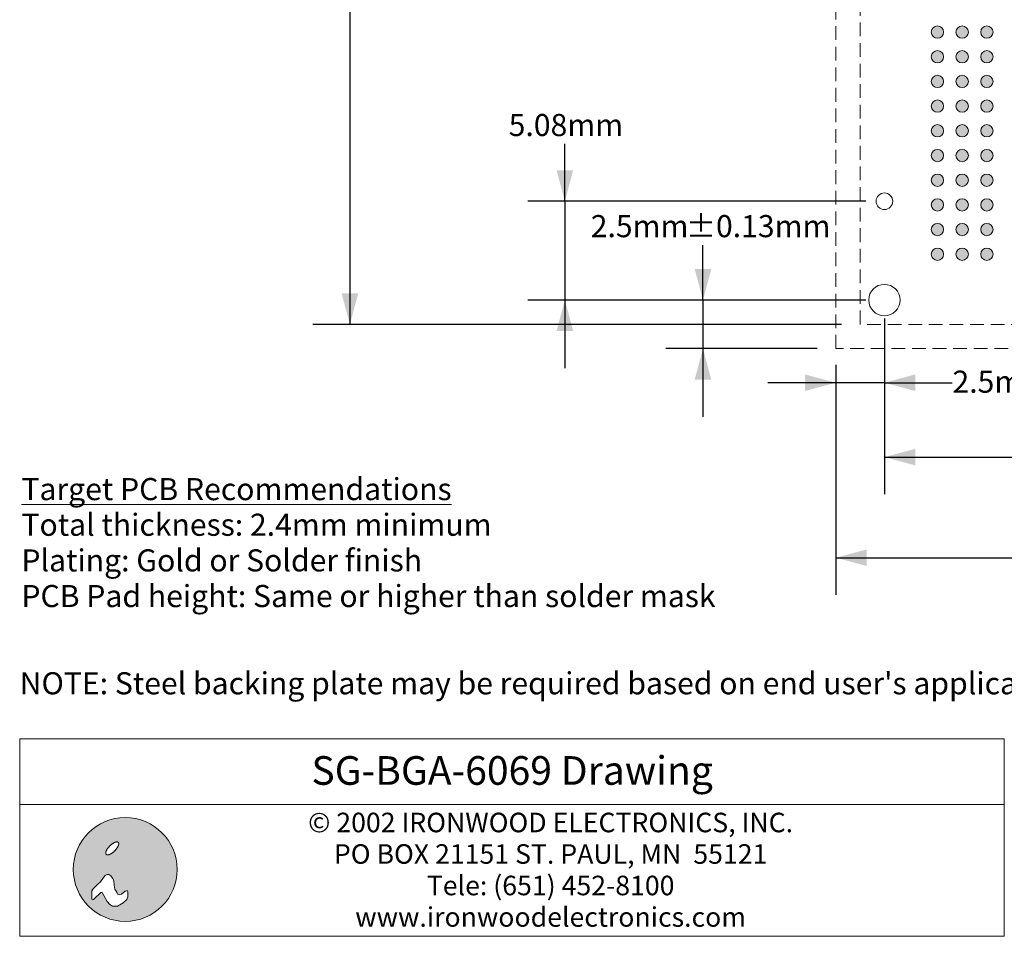
# Model space of a CAD drawing. Units: millimetres. Extents: x -38 to 90, y -155 to -59.
# Drawn here: x -38 to 12, y -154 to -107 of the extents above; entities that cross this region are included whole.
import ezdxf

# ---------------------------------------------------------------- set-up
doc = ezdxf.new("R2010")
doc.units = ezdxf.units.MM
doc.header["$LTSCALE"] = 12.7
doc.header["$PDMODE"] = 1
doc.header["$PDSIZE"] = -2
doc.linetypes.add('STYLE_12', pattern=[0.083328, 0.055557, -0.027771])
doc.layers.get('0').update_dxf_attribs({"lineweight": 15})
doc.layers.add('Dimension', color=7, linetype='Continuous', lineweight=5)
doc.layers.add('None', color=7, linetype='Continuous', lineweight=5)
doc.styles.add('Helvetica', font='Helvetica')
doc.styles.add('Helvetica (bold)', font='Helvetica')
doc.dimstyles.new('IE Standard', dxfattribs={"dimtxt": 1.136882, "dimasz": 1.5875, "dimexe": 1.905, "dimexo": 0.9525, "dimgap": 0, "dimtad": 0, "dimtih": 1, "dimtoh": 1, "dimzin": 11, "dimdsep": 46, "dimtxsty": 'Helvetica', "dimblk": 'VW_FILLEDARROW', "dimcen": 0, "dimadec": 0, "dimazin": 0, "dimtfac": 1, "dimtix": 1, "dimtmove": 0, "dimatfit": 0, "dimldrblk": 'VW_FILLEDARROW-1', "dimfxl": 1, "dimfrac": 2, "dimtolj": 1, "dimtzin": 11, "dimarcsym": 0})

# ---------------------------------------------------------------- blocks, each defined once
blk = doc.blocks.new('IE i logo')
at = {"layer": 'None', "linetype": 'Continuous', "lineweight": 0}
h = blk.add_hatch(color=7, dxfattribs=at)
edge = h.paths.add_edge_path()
edge.add_arc((0, 0), 2.671, 0, 360, ccw=False)
at = {"layer": 'None', "color": 7, "linetype": 'Continuous', "lineweight": 5}
blk.add_circle((0, 0), 2.671, dxfattribs=at)
at = {"color": 7, "linetype": 'Continuous', "lineweight": 5}
for points in [[(-0.936, 1.034), (-0.922, 1.056), (-0.906, 1.078), (-0.89, 1.1), (-0.874, 1.122), (-0.856, 1.143), (-0.837, 1.164), (-0.818, 1.186), (-0.797, 1.206), (-0.776, 1.227), (-0.755, 1.246), (-0.734, 1.265), (-0.713, 1.283), (-0.691, 1.3), (-0.669, 1.315), (-0.647, 1.331), (-0.625, 1.345), (-0.603, 1.358), (-0.582, 1.37), (-0.561, 1.38), (-0.541, 1.389), (-0.521, 1.397), (-0.502, 1.403), (-0.483, 1.409), (-0.465, 1.412), (-0.448, 1.415), (-0.432, 1.416), (-0.417, 1.415), (-0.404, 1.413), (-0.391, 1.41), (-0.38, 1.405), (-0.369, 1.399), (-0.36, 1.391), (-0.353, 1.382), (-0.346, 1.372), (-0.342, 1.36), (-0.338, 1.348), (-0.336, 1.334), (-0.336, 1.319), (-0.337, 1.303), (-0.339, 1.286), (-0.343, 1.268), (-0.348, 1.249), (-0.354, 1.23), (-0.362, 1.211), (-0.371, 1.19), (-0.382, 1.17), (-0.393, 1.148), (-0.406, 1.126), (-0.421, 1.104), (-0.436, 1.082), (-0.452, 1.06), (-0.469, 1.039), (-0.486, 1.017), (-0.505, 0.996), (-0.524, 0.975), (-0.545, 0.954), (-0.566, 0.934), (-0.587, 0.914), (-0.608, 0.895), (-0.63, 0.878), (-0.651, 0.861), (-0.673, 0.845), (-0.695, 0.83), (-0.717, 0.815), (-0.739, 0.802), (-0.76, 0.791), (-0.781, 0.78), (-0.802, 0.771), (-0.821, 0.763), (-0.84, 0.757), (-0.859, 0.752), (-0.877, 0.748), (-0.894, 0.746), (-0.91, 0.745), (-0.925, 0.745), (-0.939, 0.747), (-0.951, 0.751), (-0.963, 0.755), (-0.973, 0.762), (-0.982, 0.77), (-0.989, 0.779), (-0.996, 0.789), (-1.001, 0.8), (-1.004, 0.813), (-1.006, 0.826), (-1.007, 0.841), (-1.006, 0.857), (-1.003, 0.874), (-1, 0.892), (-0.994, 0.911), (-0.988, 0.93), (-0.98, 0.95), (-0.971, 0.97), (-0.961, 0.991), (-0.949, 1.012)], [(-1.632, -1.543), (-1.257, -1.191), (-1.191, -1.191), (-0.926, -1.654), (-0.794, -1.808), (-0.661, -1.896), (-0.397, -1.896), (-0.11, -1.72), (0.088, -1.543), (0.132, -1.411), (0.132, -1.169), (0.11, -1.102), (0.066, -1.102), (0, -1.124), (-0.198, -1.279), (-0.285, -1.301), (-0.397, -1.279), (-0.441, -1.168), (-0.529, -1.014), (-0.573, -0.816), (-0.595, -0.573), (-0.661, -0.441), (-0.75, -0.331), (-0.838, -0.254), (-0.926, -0.254), (-1.036, -0.309), (-1.124, -0.419), (-1.279, -0.639), (-1.428, -0.772), (-1.669, -1.014), (-1.72, -1.102), (-1.72, -1.257), (-1.72, -1.411), (-1.72, -1.499), (-1.698, -1.565)]]:
    blk.add_wipeout(points, dxfattribs=at).dxf.layer = 'None'
at = {"layer": 'None', "color": 7, "linetype": 'Continuous', "lineweight": 5}
blk.add_lwpolyline([(-1.632, -1.543), (-1.257, -1.191), (-1.191, -1.191), (-0.926, -1.654), (-0.794, -1.808), (-0.661, -1.896), (-0.397, -1.896), (-0.11, -1.72), (0.088, -1.543), (0.132, -1.411), (0.132, -1.169), (0.11, -1.102), (0.066, -1.102), (0, -1.124), (-0.198, -1.279), (-0.285, -1.301), (-0.397, -1.279), (-0.441, -1.168), (-0.529, -1.014), (-0.573, -0.816), (-0.595, -0.573), (-0.661, -0.441), (-0.75, -0.331), (-0.838, -0.254), (-0.926, -0.254), (-1.036, -0.309), (-1.124, -0.419), (-1.279, -0.639), (-1.428, -0.772), (-1.669, -1.014), (-1.72, -1.102), (-1.72, -1.257), (-1.72, -1.411), (-1.72, -1.499), (-1.698, -1.565)], close=True, dxfattribs=at)
blk.add_lwpolyline([(-1.72, -1.141), (-1.72, -1.455), (-1.72, -1.477), (-1.714, -1.516)], dxfattribs=at)
blk.add_open_spline([(-0.936, 1.034), (-0.881, 1.123), (-0.714, 1.29), (-0.536, 1.4), (-0.394, 1.425), (-0.327, 1.357), (-0.351, 1.215), (-0.462, 1.037), (-0.628, 0.871), (-0.806, 0.76), (-0.948, 0.736), (-1.016, 0.803), (-0.991, 0.945), (-0.936, 1.034)], degree=2, dxfattribs=at)
blk = doc.blocks.new('*D5')
at = {"layer": 'Defpoints', "color": 0, "lineweight": 0}
for p in [(-21.353, -82.654), (4.878, -82.654), (4.878, -122.879)]:
    blk.add_point(p, dxfattribs=at)
at = {"layer": 'Dimension', "color": 0, "linetype": 'Continuous', "lineweight": -2}
for p, q in [((3.926, -82.654), (-23.258, -82.654)), ((-21.353, -82.654), (-21.353, -122.879)), ((3.926, -122.879), (-23.258, -122.879))]:
    blk.add_line(p, q, dxfattribs=at)
at = {"layer": 'Dimension', "color": 0, "lineweight": -2}
for points in [[(-21.353, -82.654), (-20.928, -84.241), (-21.778, -84.241)], [(-21.353, -122.879), (-21.778, -121.291), (-20.928, -121.291)]]:
    blk.add_solid(points, dxfattribs=at)
at = {"color": 0, "linetype": 'Continuous', "lineweight": -2}
blk.add_wipeout([(-30.259, -101.619), (-22.702, -101.619), (-22.702, -99.794), (-30.259, -99.794)], dxfattribs=at).dxf.layer = 'Dimension'
at = {"layer": 'Dimension', "color": 0, "insert": (-30.259, -100.086), "char_height": 1.1369, "attachment_point": 1, "line_spacing_factor": 0.96736, "style": 'Helvetica'}
blk.add_mtext('40.225mm', dxfattribs=at)
at = {"color": 0, "linetype": 'Continuous', "lineweight": -2}
blk.add_wipeout([(-22.702, -101.619), (-15.162, -101.619), (-15.162, -99.794), (-22.702, -99.794)], dxfattribs=at).dxf.layer = 'Dimension'
at = {"layer": 'Dimension', "color": 0, "insert": (-22.702, -100.086), "char_height": 1.1369, "attachment_point": 1, "line_spacing_factor": 0.96736, "style": 'Helvetica'}
blk.add_mtext('±0.125mm', dxfattribs=at)
at = {"color": 0, "linetype": 'Continuous', "lineweight": -2}
blk.add_wipeout([(-15.162, -101.619), (-12.447, -101.619), (-12.447, -99.794), (-15.162, -99.794)], dxfattribs=at).dxf.layer = 'Dimension'
at = {"layer": 'Dimension', "color": 0, "insert": (-15.162, -100.086), "char_height": 1.1369, "attachment_point": 1, "line_spacing_factor": 0.96736, "style": 'Helvetica'}
blk.add_mtext('(x4)', dxfattribs=at)
blk = doc.blocks.new('VW_FILLEDARROW')
at = {"color": 0, "lineweight": -2}
blk.add_solid([(0, 0), (-1, -0.268), (-1, 0.268)], dxfattribs=at)
blk = doc.blocks.new('VW_FILLEDARROW-1')
at = {"color": 0, "lineweight": -2}
blk.add_solid([(0, 0), (-0.666, -0.178), (-0.666, 0.178)], dxfattribs=at)
blk = doc.blocks.new('*D6')
at = {"layer": 'Defpoints', "color": 0, "lineweight": 0}
for p in [(6.128, -116.549), (-10.3, -121.629), (6.128, -121.629)]:
    blk.add_point(p, dxfattribs=at)
at = {"layer": 'Dimension', "color": 0, "linetype": 'Continuous', "lineweight": -2}
for p, q in [((-10.3, -116.549), (-10.3, -112.681)), ((5.176, -116.549), (-12.205, -116.549)), ((-10.3, -116.549), (-10.3, -121.629)), ((5.176, -121.629), (-12.205, -121.629)), ((-10.3, -121.629), (-10.3, -125.129))]:
    blk.add_line(p, q, dxfattribs=at)
at = {"layer": 'Dimension', "color": 0, "lineweight": -2}
for points in [[(-10.3, -116.549), (-10.725, -114.961), (-9.875, -114.961)], [(-10.3, -121.629), (-9.875, -123.216), (-10.725, -123.216)]]:
    blk.add_solid(points, dxfattribs=at)
at = {"color": 0, "linetype": 'Continuous', "lineweight": -2}
blk.add_wipeout([(-13.189, -113.594), (-7.411, -113.594), (-7.411, -111.769), (-13.189, -111.769)], dxfattribs=at).dxf.layer = 'Dimension'
at = {"layer": 'Dimension', "color": 0, "insert": (-13.189, -112.06), "char_height": 1.1369, "attachment_point": 1, "line_spacing_factor": 0.96736, "style": 'Helvetica'}
blk.add_mtext('5.08mm', dxfattribs=at)
blk = doc.blocks.new('*D7')
at = {"layer": 'Defpoints', "color": 0, "lineweight": 0}
for p in [(6.128, -121.629), (24.991, -121.629), (6.128, -129.707)]:
    blk.add_point(p, dxfattribs=at)
at = {"layer": 'Dimension', "color": 0, "linetype": 'Continuous', "lineweight": -2}
for p, q in [((6.128, -122.581), (6.128, -131.612)), ((24.991, -122.581), (24.991, -131.612)), ((6.128, -129.707), (24.991, -129.707)), ((24.991, -129.707), (29.803, -129.707))]:
    blk.add_line(p, q, dxfattribs=at)
at = {"layer": 'Dimension', "color": 0, "lineweight": -2}
for points in [[(6.128, -129.707), (7.716, -129.282), (7.716, -130.132)], [(24.991, -129.707), (23.403, -130.132), (23.403, -129.282)]]:
    blk.add_solid(points, dxfattribs=at)
at = {"color": 0, "linetype": 'Continuous', "lineweight": -2}
blk.add_wipeout([(29.803, -130.62), (40.963, -130.62), (40.963, -128.794), (29.803, -128.794)], dxfattribs=at).dxf.layer = 'Dimension'
at = {"layer": 'Dimension', "color": 0, "insert": (29.803, -129.086), "char_height": 1.13688, "attachment_point": 1, "line_spacing_factor": 0.96736, "style": 'Helvetica'}
blk.add_mtext('18.8625mm(x8)', dxfattribs=at)
blk = doc.blocks.new('*D14')
at = {"layer": 'Defpoints', "color": 0, "lineweight": 0}
for p in [(3.628, -124.002), (46.353, -124.129), (3.628, -134.881)]:
    blk.add_point(p, dxfattribs=at)
at = {"layer": 'Dimension', "color": 0, "linetype": 'Continuous', "lineweight": -2}
for p, q in [((3.628, -124.955), (3.628, -136.786)), ((46.353, -125.081), (46.353, -136.786)), ((3.628, -134.881), (46.353, -134.881))]:
    blk.add_line(p, q, dxfattribs=at)
at = {"layer": 'Dimension', "color": 0, "lineweight": -2}
for points in [[(3.628, -134.881), (5.216, -134.456), (5.216, -135.307)], [(46.353, -134.881), (44.766, -135.307), (44.766, -134.456)]]:
    blk.add_solid(points, dxfattribs=at)
at = {"color": 0, "linetype": 'Continuous', "lineweight": -2}
blk.add_wipeout([(15.862, -135.794), (23.419, -135.794), (23.419, -133.969), (15.862, -133.969)], dxfattribs=at).dxf.layer = 'Dimension'
at = {"layer": 'Dimension', "color": 0, "insert": (15.862, -134.26), "char_height": 1.1369, "attachment_point": 1, "line_spacing_factor": 0.96736, "style": 'Helvetica'}
blk.add_mtext('42.725mm', dxfattribs=at)
at = {"color": 0, "linetype": 'Continuous', "lineweight": -2}
blk.add_wipeout([(23.419, -135.794), (30.96, -135.794), (30.96, -133.969), (23.419, -133.969)], dxfattribs=at).dxf.layer = 'Dimension'
at = {"layer": 'Dimension', "color": 0, "insert": (23.419, -134.26), "char_height": 1.1369, "attachment_point": 1, "line_spacing_factor": 0.96736, "style": 'Helvetica'}
blk.add_mtext('±0.125mm', dxfattribs=at)
at = {"color": 0, "linetype": 'Continuous', "lineweight": -2}
blk.add_wipeout([(30.96, -135.794), (34.119, -135.794), (34.119, -133.969), (30.96, -133.969)], dxfattribs=at).dxf.layer = 'Dimension'
at = {"layer": 'Dimension', "color": 0, "insert": (30.96, -134.26), "char_height": 1.1369, "attachment_point": 1, "line_spacing_factor": 0.96736, "style": 'Helvetica'}
blk.add_mtext(' (x4)', dxfattribs=at)
blk = doc.blocks.new('*D15')
at = {"layer": 'Defpoints', "color": 0, "lineweight": 0}
for p in [(6.128, -121.629), (3.628, -124.129), (3.628, -125.881)]:
    blk.add_point(p, dxfattribs=at)
at = {"layer": 'Dimension', "color": 0, "linetype": 'Continuous', "lineweight": -2}
for p, q in [((6.128, -122.581), (6.128, -127.786)), ((3.628, -125.081), (3.628, -127.786)), ((3.628, -125.881), (0.128, -125.881)), ((6.128, -125.881), (3.628, -125.881)), ((6.128, -125.881), (9.628, -125.881))]:
    blk.add_line(p, q, dxfattribs=at)
at = {"layer": 'Dimension', "color": 0, "lineweight": -2}
for points in [[(3.628, -125.881), (2.041, -126.307), (2.041, -125.456)], [(6.128, -125.881), (7.716, -125.456), (7.716, -126.307)]]:
    blk.add_solid(points, dxfattribs=at)
at = {"color": 0, "linetype": 'Continuous', "lineweight": -2}
blk.add_wipeout([(9.628, -126.794), (14.518, -126.794), (14.518, -124.969), (9.628, -124.969)], dxfattribs=at).dxf.layer = 'Dimension'
at = {"layer": 'Dimension', "color": 0, "insert": (9.628, -125.26), "char_height": 1.1369, "attachment_point": 1, "line_spacing_factor": 0.96736, "style": 'Helvetica'}
blk.add_mtext('2.5mm', dxfattribs=at)
at = {"color": 0, "linetype": 'Continuous', "lineweight": -2}
blk.add_wipeout([(14.518, -126.794), (21.169, -126.794), (21.169, -124.969), (14.518, -124.969)], dxfattribs=at).dxf.layer = 'Dimension'
at = {"layer": 'Dimension', "color": 0, "insert": (14.518, -125.26), "char_height": 1.1369, "attachment_point": 1, "line_spacing_factor": 0.96736, "style": 'Helvetica'}
blk.add_mtext('±0.13mm', dxfattribs=at)
blk = doc.blocks.new('*D16')
at = {"layer": 'Defpoints', "color": 0, "lineweight": 0}
for p in [(6.128, -121.629), (-3.2, -124.129), (3.628, -124.129)]:
    blk.add_point(p, dxfattribs=at)
at = {"layer": 'Dimension', "color": 0, "linetype": 'Continuous', "lineweight": -2}
for p, q in [((-3.2, -121.629), (-3.2, -117.881)), ((5.176, -121.629), (-5.105, -121.629)), ((-3.2, -121.629), (-3.2, -124.129)), ((2.676, -124.129), (-5.105, -124.129)), ((-3.2, -124.129), (-3.2, -127.629))]:
    blk.add_line(p, q, dxfattribs=at)
at = {"layer": 'Dimension', "color": 0, "lineweight": -2}
for points in [[(-3.2, -121.629), (-3.625, -120.041), (-2.775, -120.041)], [(-3.2, -124.129), (-2.775, -125.716), (-3.625, -125.716)]]:
    blk.add_solid(points, dxfattribs=at)
at = {"color": 0, "linetype": 'Continuous', "lineweight": -2}
blk.add_wipeout([(-8.971, -118.794), (-4.081, -118.794), (-4.081, -116.969), (-8.971, -116.969)], dxfattribs=at).dxf.layer = 'Dimension'
at = {"layer": 'Dimension', "color": 0, "insert": (-8.971, -117.26), "char_height": 1.1369, "attachment_point": 1, "line_spacing_factor": 0.96736, "style": 'Helvetica'}
blk.add_mtext('2.5mm', dxfattribs=at)
at = {"color": 0, "linetype": 'Continuous', "lineweight": -2}
blk.add_wipeout([(-4.081, -118.794), (2.571, -118.794), (2.571, -116.969), (-4.081, -116.969)], dxfattribs=at).dxf.layer = 'Dimension'
at = {"layer": 'Dimension', "color": 0, "insert": (-4.081, -117.26), "char_height": 1.1369, "attachment_point": 1, "line_spacing_factor": 0.96736, "style": 'Helvetica'}
blk.add_mtext('±0.13mm', dxfattribs=at)

msp = doc.modelspace()

# ---------------------------------------------------------------- hatches: boundary and pattern name
at = {"layer": 'None', "linetype": 'Continuous', "lineweight": 0}
h = msp.add_hatch(color=7, dxfattribs=at)
edge = h.paths.add_edge_path()
edge.add_arc((8.85561, -107.84635), 0.3175, 0, 360, ccw=False)
h = msp.add_hatch(color=7, dxfattribs=at)
edge = h.paths.add_edge_path()
edge.add_arc((10.12561, -107.84635), 0.3175, 0, 360, ccw=False)
h = msp.add_hatch(color=7, dxfattribs=at)
edge = h.paths.add_edge_path()
edge.add_arc((11.39561, -107.84635), 0.3175, 0, 360, ccw=False)
h = msp.add_hatch(color=7, dxfattribs=at)
edge = h.paths.add_edge_path()
edge.add_arc((8.85561, -109.11635), 0.3175, 0, 360, ccw=False)
h = msp.add_hatch(color=7, dxfattribs=at)
edge = h.paths.add_edge_path()
edge.add_arc((10.12561, -109.11635), 0.3175, 0, 360, ccw=False)
h = msp.add_hatch(color=7, dxfattribs=at)
edge = h.paths.add_edge_path()
edge.add_arc((11.39561, -109.11635), 0.3175, 0, 360, ccw=False)
h = msp.add_hatch(color=7, dxfattribs=at)
edge = h.paths.add_edge_path()
edge.add_arc((8.85561, -110.38635), 0.3175, 0, 360, ccw=False)
h = msp.add_hatch(color=7, dxfattribs=at)
edge = h.paths.add_edge_path()
edge.add_arc((10.12561, -110.38635), 0.3175, 0, 360, ccw=False)
h = msp.add_hatch(color=7, dxfattribs=at)
edge = h.paths.add_edge_path()
edge.add_arc((11.39561, -110.38635), 0.3175, 0, 360, ccw=False)
h = msp.add_hatch(color=7, dxfattribs=at)
edge = h.paths.add_edge_path()
edge.add_arc((8.85561, -111.65635), 0.3175, 0, 360, ccw=False)
h = msp.add_hatch(color=7, dxfattribs=at)
edge = h.paths.add_edge_path()
edge.add_arc((10.12561, -111.65635), 0.3175, 0, 360, ccw=False)
h = msp.add_hatch(color=7, dxfattribs=at)
edge = h.paths.add_edge_path()
edge.add_arc((11.39561, -111.65635), 0.3175, 0, 360, ccw=False)
h = msp.add_hatch(color=7, dxfattribs=at)
edge = h.paths.add_edge_path()
edge.add_arc((8.85561, -112.92635), 0.3175, 0, 360, ccw=False)
h = msp.add_hatch(color=7, dxfattribs=at)
edge = h.paths.add_edge_path()
edge.add_arc((10.12561, -112.92635), 0.3175, 0, 360, ccw=False)
h = msp.add_hatch(color=7, dxfattribs=at)
edge = h.paths.add_edge_path()
edge.add_arc((11.39561, -112.92635), 0.3175, 0, 360, ccw=False)
h = msp.add_hatch(color=7, dxfattribs=at)
edge = h.paths.add_edge_path()
edge.add_arc((8.85561, -114.19635), 0.3175, 0, 360, ccw=False)
h = msp.add_hatch(color=7, dxfattribs=at)
edge = h.paths.add_edge_path()
edge.add_arc((10.12561, -114.19635), 0.3175, 0, 360, ccw=False)
h = msp.add_hatch(color=7, dxfattribs=at)
edge = h.paths.add_edge_path()
edge.add_arc((11.39561, -114.19635), 0.3175, 0, 360, ccw=False)
h = msp.add_hatch(color=7, dxfattribs=at)
edge = h.paths.add_edge_path()
edge.add_arc((8.85561, -115.46635), 0.3175, 0, 360, ccw=False)
h = msp.add_hatch(color=7, dxfattribs=at)
edge = h.paths.add_edge_path()
edge.add_arc((10.12561, -115.46635), 0.3175, 0, 360, ccw=False)
h = msp.add_hatch(color=7, dxfattribs=at)
edge = h.paths.add_edge_path()
edge.add_arc((11.39561, -115.46635), 0.3175, 0, 360, ccw=False)
h = msp.add_hatch(color=7, dxfattribs=at)
edge = h.paths.add_edge_path()
edge.add_arc((8.85561, -116.73635), 0.3175, 0, 360, ccw=False)
h = msp.add_hatch(color=7, dxfattribs=at)
edge = h.paths.add_edge_path()
edge.add_arc((10.12561, -116.73635), 0.3175, 0, 360, ccw=False)
h = msp.add_hatch(color=7, dxfattribs=at)
edge = h.paths.add_edge_path()
edge.add_arc((11.39561, -116.73635), 0.3175, 0, 360, ccw=False)
h = msp.add_hatch(color=7, dxfattribs=at)
edge = h.paths.add_edge_path()
edge.add_arc((8.85561, -118.00635), 0.3175, 0, 360, ccw=False)
h = msp.add_hatch(color=7, dxfattribs=at)
edge = h.paths.add_edge_path()
edge.add_arc((10.12561, -118.00635), 0.3175, 0, 360, ccw=False)
h = msp.add_hatch(color=7, dxfattribs=at)
edge = h.paths.add_edge_path()
edge.add_arc((11.39561, -118.00635), 0.3175, 0, 360, ccw=False)
h = msp.add_hatch(color=7, dxfattribs=at)
edge = h.paths.add_edge_path()
edge.add_arc((8.85561, -119.27635), 0.3175, 0, 360, ccw=False)
h = msp.add_hatch(color=7, dxfattribs=at)
edge = h.paths.add_edge_path()
edge.add_arc((10.12561, -119.27635), 0.3175, 0, 360, ccw=False)
h = msp.add_hatch(color=7, dxfattribs=at)
edge = h.paths.add_edge_path()
edge.add_arc((11.39561, -119.27635), 0.3175, 0, 360, ccw=False)

# ---------------------------------------------------------------- linework, layer by layer
at = {"layer": 'None', "color": 7, "linetype": 'Continuous', "lineweight": 9}
for centre in [(8.85561, -107.84635), (10.12561, -107.84635), (11.39561, -107.84635), (8.85561, -109.11635), (10.12561, -109.11635), (11.39561, -109.11635), (8.85561, -110.38635), (10.12561, -110.38635), (11.39561, -110.38635), (8.85561, -111.65635), (10.12561, -111.65635), (11.39561, -111.65635), (8.85561, -112.92635), (10.12561, -112.92635), (11.39561, -112.92635), (8.85561, -114.19635), (10.12561, -114.19635), (11.39561, -114.19635), (8.85561, -115.46635), (10.12561, -115.46635), (11.39561, -115.46635), (8.85561, -116.73635), (10.12561, -116.73635), (11.39561, -116.73635), (8.85561, -118.00635), (10.12561, -118.00635), (11.39561, -118.00635), (8.85561, -119.27635), (10.12561, -119.27635), (11.39561, -119.27635)]:
    msp.add_circle(centre, 0.3175, dxfattribs=at)

# ---------------------------------------------------------------- dimensions: what is measured, and where the dimension line sits
at = {"layer": 'Dimension', "color": 1, "linetype": 'Continuous', "lineweight": 5}
dim = msp.add_linear_dim(base=(-21.35299, -82.65385), p1=(4.87811, -122.87885), p2=(4.87811, -82.65385), angle=90, dimstyle='IE Standard', override={"dimgap": 0.198437, "dimdec": 3, "dimpost": '<>mm(x4)', "dimtxsty": 'Helvetica', "dimtol": 1, "dimtp": 0.125, "dimtm": 0.125}, dxfattribs=at)
dim.commit()
dim.dimension.update_dxf_attribs({"geometry": '*D5', "text_midpoint": (-21.35299, -100.70649), "dimtype": 128})

# ---------------------------------------------------------------- wipeouts: each hides what was drawn before it
at = {"color": 7, "linetype": 'Continuous', "lineweight": 5}
msp.add_wipeout([(-38.31701, -147.57806), (12.29249, -147.57806), (12.29249, -154.35141), (-38.31701, -154.35141)], dxfattribs=at).dxf.layer = 'Dimension'
at = {"color": 1, "linetype": 'Continuous', "lineweight": 15}
for points in [[(-38.24214, -137.79391), (-2.53926, -137.79391), (-2.53926, -130.49141), (-38.24214, -130.49141)], [(-38.33, -142.30421), (15.21638, -142.30421), (15.21638, -140.47859), (-38.33, -140.47859)]]:
    msp.add_wipeout(points, dxfattribs=at).dxf.layer = 'None'

# ---------------------------------------------------------------- next in the draw order: linework, layer by layer
at = {"layer": 'Dimension', "color": 7, "linetype": 'Continuous', "lineweight": 5}
msp.add_lwpolyline([(-38.31701, -147.57806), (12.29249, -147.57806), (12.29249, -154.35141), (-38.31701, -154.35141)], close=True, dxfattribs=at)

# ---------------------------------------------------------------- next in the draw order: texts
at = {"layer": 'None', "color": 1, "char_height": 1.1368815, "attachment_point": 1, "line_spacing_factor": 0.96736, "style": 'Helvetica'}
for s, insert in [('{\\LTarget PCB Recommendations}\\PTotal thickness: 2.4mm minimum\\PPlating: Gold or Solder finish\\PPCB Pad height: Same or higher than solder mask', (-38.24214, -130.78328)), ("NOTE: Steel backing plate may be required based on end user's application", (-38.33, -140.77046))]:
    msp.add_mtext(s, dxfattribs=dict(at, insert=insert))
at = {"layer": 'None', "color": 7, "insert": (-11.03303, -147.99554), "char_height": 1.0048457, "width": 36.73828, "attachment_point": 2, "line_spacing_factor": 0.96736, "style": 'Helvetica'}
msp.add_mtext('© 2002 IRONWOOD ELECTRONICS, INC.\\PPO BOX\xa021151 ST. PAUL, MN \xa055121\\PTele: (651) 452-8100\\Pwww.ironwoodelectronics.com', dxfattribs=at)

# ---------------------------------------------------------------- next in the draw order: dimensions: what is measured, and where the dimension line sits
at = {"layer": 'Dimension', "color": 1, "linetype": 'Continuous', "lineweight": 5}
dim = msp.add_linear_dim(base=(-10.3, -121.62885), p1=(6.12811, -116.54885), p2=(6.12811, -121.62885), angle=90, dimstyle='IE Standard', override={"dimgap": 0.198437, "dimpost": '<>mm', "dimtxsty": 'Helvetica', "dimtix": 0}, dxfattribs=at)
dim.commit()
dim.dimension.update_dxf_attribs({"geometry": '*D6', "text_midpoint": (-10.3, -112.68141), "dimtype": 128})

# ---------------------------------------------------------------- next in the draw order: linework, layer by layer
at = {"layer": 'None', "color": 7, "linetype": 'Continuous', "lineweight": 9}
msp.add_circle((6.12811, -116.54885), 0.425, dxfattribs=at)

# ---------------------------------------------------------------- next in the draw order: block references
at = {"layer": 'None', "color": 7}
msp.add_blockref('IE i logo', (-32.9024, -150.91181), dxfattribs=at)

# ---------------------------------------------------------------- next in the draw order: dimensions: what is measured, and where the dimension line sits
at = {"layer": 'Dimension', "color": 1, "linetype": 'Continuous', "lineweight": 5}
dim = msp.add_linear_dim(base=(6.12811, -129.70688), p1=(24.99061, -121.62885), p2=(6.12811, -121.62885), dimstyle='IE Standard', override={"dimgap": 0.198437, "dimdec": 4, "dimpost": '<>mm(x8)', "dimtxsty": 'Helvetica', "dimtix": 0}, dxfattribs=at)
dim.commit()
dim.dimension.update_dxf_attribs({"geometry": '*D7', "text_midpoint": (29.80311, -129.70688), "dimtype": 128})

# ---------------------------------------------------------------- next in the draw order: wipeouts: each hides what was drawn before it
at = {"color": 7, "linetype": 'Continuous', "lineweight": 5}
msp.add_wipeout([(-38.31701, -144.19141), (12.29249, -144.19141), (12.29249, -147.57806), (-38.31701, -147.57806)], dxfattribs=at).dxf.layer = 'Dimension'

# ---------------------------------------------------------------- next in the draw order: linework, layer by layer
at = {"layer": 'Dimension', "color": 7, "linetype": 'Continuous', "lineweight": 5}
msp.add_lwpolyline([(-38.31701, -144.19141), (12.29249, -144.19141), (12.29249, -147.57806), (-38.31701, -147.57806)], close=True, dxfattribs=at)
at = {"layer": 'None', "color": 7, "linetype": 'STYLE_12', "lineweight": 9}
for points in [[(3.62811, -81.40385), (46.35311, -81.40385), (46.35311, -124.12885), (3.62811, -124.12885)], [(4.87811, -82.65385), (45.10311, -82.65385), (45.10311, -122.87885), (4.87811, -122.87885)]]:
    msp.add_lwpolyline(points, close=True, dxfattribs=at)
at = {"layer": 'None', "color": 7, "linetype": 'Continuous', "lineweight": 9}
msp.add_circle((6.12811, -121.62885), 0.805, dxfattribs=at)

# ---------------------------------------------------------------- next in the draw order: texts
at = {"layer": 'None', "color": 7, "insert": (-13.01226, -145.086), "char_height": 1.473513, "attachment_point": 2, "line_spacing_factor": 0.992596, "style": 'Helvetica (bold)'}
msp.add_mtext('SG-BGA-6069 Drawing', dxfattribs=at)

# ---------------------------------------------------------------- next in the draw order: dimensions: what is measured, and where the dimension line sits
at = {"layer": 'Dimension', "color": 1, "linetype": 'Continuous', "lineweight": 5}
dim = msp.add_linear_dim(base=(3.62811, -134.88141), p1=(46.35311, -124.12885), p2=(3.62811, -124.00247), dimstyle='IE Standard', override={"dimgap": 0.198437, "dimdec": 3, "dimpost": '<>mm (x4)', "dimtxsty": 'Helvetica', "dimtol": 1, "dimtp": 0.125, "dimtm": 0.125}, dxfattribs=at)
dim.commit()
dim.dimension.update_dxf_attribs({"geometry": '*D14', "text_midpoint": (24.99061, -134.88141)})

# ---------------------------------------------------------------- next in the draw order: dimensions: what is measured, and where the dimension line sits
dim = msp.add_linear_dim(base=(3.62811, -125.88141), p1=(6.12811, -121.62885), p2=(3.62811, -124.12885), dimstyle='IE Standard', override={"dimgap": 0.198437, "dimpost": '<>mm', "dimtxsty": 'Helvetica', "dimtol": 1, "dimtp": 0.13, "dimtm": 0.13, "dimtix": 0}, dxfattribs=at)
dim.commit()
dim.dimension.update_dxf_attribs({"geometry": '*D15', "text_midpoint": (9.6281, -125.88141), "dimtype": 128})

# ---------------------------------------------------------------- next in the draw order: dimensions: what is measured, and where the dimension line sits
dim = msp.add_linear_dim(base=(-3.2, -124.12885), p1=(6.12811, -121.62885), p2=(3.62811, -124.12885), angle=90, dimstyle='IE Standard', override={"dimgap": 0.198437, "dimpost": '<>mm', "dimtxsty": 'Helvetica', "dimtol": 1, "dimtp": 0.13, "dimtm": 0.13, "dimtix": 0}, dxfattribs=at)
dim.commit()
dim.dimension.update_dxf_attribs({"geometry": '*D16', "text_midpoint": (-3.2, -117.88141), "dimtype": 128})

doc.saveas('drawing.dxf')
